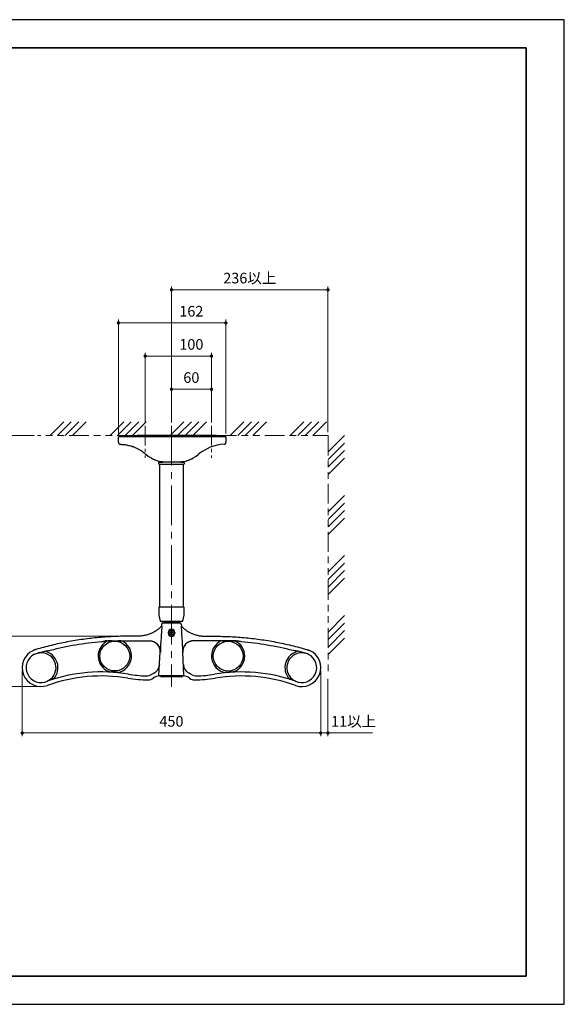
# Model space of a CAD drawing. Units: millimetres. Extents: x 0 to 2100, y 0 to 1485.
# Drawn here: x 1279 to 2100, y 0 to 1485 of the extents above; entities that cross this region are included whole.
import ezdxf

# ---------------------------------------------------------------- set-up
doc = ezdxf.new("R2010")
doc.units = ezdxf.units.MM
doc.header["$LTSCALE"] = 5
doc.header["$PDSIZE"] = -3
for name, pattern in [('ハッチング', [2, 1, 1]), ('中心線1', [18, 12, -2, 2, -2]), ('中線', [2, 1, 1]), ('寸法線', [2, 1, 1]), ('想像線1', [14.5, 6, -1.5, 2, -1.5, 2, -1.5])]:
    doc.linetypes.add(name, pattern=pattern)
for name, color, linetype, lineweight in [('AM_0', 7, '中線', 30), ('AM_11', 2, '想像線1', 13), ('AM_5', 3, '寸法線', 13), ('AM_7', 4, '中心線1', 13), ('AM_8', 1, 'ハッチング', 13), ('waku', 7, 'Continuous', 35)]:
    doc.layers.add(name, color=color, linetype=linetype, lineweight=lineweight)
doc.layers.add('size', color=5, linetype='Continuous', lineweight=25, plot=False)
doc.styles.get("Standard").update_dxf_attribs({"font": 'romans.shx', "width": 0.7, "bigfont": 'extfont.shx'})
doc.dimstyles.new('SYS$0', dxfattribs={"dimtxt": 3.2, "dimasz": 1, "dimexe": 1, "dimexo": 1, "dimgap": 1.5, "dimtad": 1, "dimdsep": 46, "dimtxsty": 'STANDARD', "dimblk": 'DOT', "dimcen": 0, "dimclrd": 256, "dimclre": 256, "dimclrt": 2, "dimadec": 0, "dimazin": 2, "dimtp": 0.1, "dimtm": 0.1, "dimtfac": 0.71, "dimtmove": 0, "dimatfit": 3, "dimldrblk": 'OPEN30', "dimfxl": 1, "dimlwd": -1, "dimlwe": -1, "dimarcsym": 0})

# ---------------------------------------------------------------- blocks, each defined once
blk = doc.blocks.new('_Dot')
at = {"color": 0, "linetype": 'ByBlock', "lineweight": -2}
blk.add_line((-0.5, 0), (-1, 0), dxfattribs=at)
at = {"color": 0, "linetype": 'ByBlock', "const_width": 0.5}
blk.add_lwpolyline([(-0.25, 0, 1), (0.25, 0, 1)], format="xyb", close=True, dxfattribs=at)
blk = doc.blocks.new('*D8')
at = {"layer": 'AM_5'}
for p, q in [((1732.8, 502.7), (1732.8, 404.2)), ((1743.8, 490.9), (1743.8, 404.2)), ((1727.8, 409.2), (1722.8, 409.2)), ((1732.8, 409.2), (1743.8, 409.2)), ((1748.8, 409.2), (1810.9, 409.2))]:
    blk.add_line(p, q, dxfattribs=at)
at = {"layer": 'Defpoints', "color": 0}
for p in [(1732.8, 507.7), (1743.8, 495.9), (1732.8, 409.2)]:
    blk.add_point(p, dxfattribs=at)
at = {"layer": 'AM_5', "xscale": 5, "yscale": 5, "zscale": 5}
blk.add_blockref('_Dot', (1732.8, 409.2), dxfattribs=at)
at = {"layer": 'AM_5', "xscale": 5, "yscale": 5, "zscale": 5, "rotation": 180}
blk.add_blockref('_Dot', (1743.8, 409.2), dxfattribs=at)
at = {"layer": 'AM_5', "color": 2, "insert": (1782.4, 424.7), "char_height": 16, "attachment_point": 5}
blk.add_mtext('11以上', dxfattribs=at)
blk = doc.blocks.new('_OPEN30')
at = {"color": 0, "linetype": 'ByBlock'}
for p, q in [((-1, 0.27), (0, 0)), ((0, 0), (-1, -0.27)), ((0, 0), (-1, 0))]:
    blk.add_line(p, q, dxfattribs=at)
blk = doc.blocks.new('*D9')
at = {"layer": 'AM_5'}
for p, q in [((1507.9, 877.7), (1507.9, 1082.7)), ((1738.8, 1077.7), (1512.9, 1077.7)), ((1743.8, 862.7), (1743.8, 1082.7))]:
    blk.add_line(p, q, dxfattribs=at)
at = {"layer": 'Defpoints', "color": 0}
for p in [(1507.9, 1077.7), (1507.9, 872.7), (1743.8, 857.7)]:
    blk.add_point(p, dxfattribs=at)
at = {"layer": 'AM_5', "xscale": 5, "yscale": 5, "zscale": 5, "rotation": 180}
blk.add_blockref('_Dot', (1507.9, 1077.7), dxfattribs=at)
at = {"layer": 'AM_5', "xscale": 5, "yscale": 5, "zscale": 5}
blk.add_blockref('_Dot', (1743.8, 1077.7), dxfattribs=at)
at = {"layer": 'AM_5', "color": 2, "insert": (1625.9, 1093.2), "char_height": 16, "attachment_point": 5}
blk.add_mtext('236以上', dxfattribs=at)
blk = doc.blocks.new('*D10')
at = {"layer": 'AM_5'}
for p, q in [((1282.9, 502.8), (1282.9, 404.2)), ((1732.8, 483.2), (1732.8, 404.2)), ((1727.8, 409.2), (1287.9, 409.2))]:
    blk.add_line(p, q, dxfattribs=at)
at = {"layer": 'Defpoints', "color": 0}
for p in [(1282.9, 507.8), (1732.8, 488.2), (1282.9, 409.2)]:
    blk.add_point(p, dxfattribs=at)
at = {"layer": 'AM_5', "xscale": 5, "yscale": 5, "zscale": 5, "rotation": 180}
blk.add_blockref('_Dot', (1282.9, 409.2), dxfattribs=at)
at = {"layer": 'AM_5', "xscale": 5, "yscale": 5, "zscale": 5}
blk.add_blockref('_Dot', (1732.8, 409.2), dxfattribs=at)
at = {"layer": 'AM_5', "color": 2, "insert": (1507.8, 424.7), "char_height": 16, "attachment_point": 5}
blk.add_mtext('450', dxfattribs=at)
blk = doc.blocks.new('*D11')
at = {"layer": 'AM_5'}
for p, q in [((1441, 555.2), (1238.3, 555.2)), ((1243.3, 484.3), (1243.3, 550.2)), ((1306.3, 479.3), (1238.3, 479.3))]:
    blk.add_line(p, q, dxfattribs=at)
at = {"layer": 'Defpoints', "color": 0}
for p in [(1243.3, 555.2), (1446, 555.2), (1311.3, 479.3)]:
    blk.add_point(p, dxfattribs=at)
at = {"layer": 'AM_5', "xscale": 5, "yscale": 5, "zscale": 5}
for p, rotation in [((1243.3, 555.2), 90), ((1243.3, 479.3), 270)]:
    blk.add_blockref('_Dot', p, dxfattribs=dict(at, rotation=rotation))
at = {"layer": 'AM_5', "color": 2, "insert": (1227.8, 517.2), "char_height": 16, "attachment_point": 5, "rotation": 90}
blk.add_mtext('76', dxfattribs=at)
blk = doc.blocks.new('*D12')
at = {"layer": 'AM_5'}
for p, q in [((1300.9, 857.7), (1190.9, 857.7)), ((1195.9, 852.7), (1195.9, 484.3)), ((1306.4, 479.3), (1190.9, 479.3))]:
    blk.add_line(p, q, dxfattribs=at)
at = {"layer": 'Defpoints', "color": 0}
for p in [(1305.9, 857.7), (1195.9, 479.3), (1311.4, 479.3)]:
    blk.add_point(p, dxfattribs=at)
at = {"layer": 'AM_5', "xscale": 5, "yscale": 5, "zscale": 5}
for p, rotation in [((1195.9, 857.7), 90), ((1195.9, 479.3), 270)]:
    blk.add_blockref('_Dot', p, dxfattribs=dict(at, rotation=rotation))
at = {"layer": 'AM_5', "color": 2, "insert": (1180.4, 668.5), "char_height": 16, "attachment_point": 5, "rotation": 90}
blk.add_mtext('378.4', dxfattribs=at)
blk = doc.blocks.new('*D14')
at = {"layer": 'AM_5'}
for p, q in [((1507.9, 877.7), (1507.9, 932.7)), ((1563.2, 927.7), (1512.9, 927.7)), ((1568.2, 877.7), (1568.2, 932.7))]:
    blk.add_line(p, q, dxfattribs=at)
at = {"layer": 'Defpoints', "color": 0}
for p in [(1507.9, 927.7), (1507.9, 872.7), (1568.2, 872.7)]:
    blk.add_point(p, dxfattribs=at)
at = {"layer": 'AM_5', "xscale": 5, "yscale": 5, "zscale": 5, "rotation": 180}
blk.add_blockref('_Dot', (1507.9, 927.7), dxfattribs=at)
at = {"layer": 'AM_5', "xscale": 5, "yscale": 5, "zscale": 5}
blk.add_blockref('_Dot', (1568.2, 927.7), dxfattribs=at)
at = {"layer": 'AM_5', "color": 2, "insert": (1537.8, 943.2), "char_height": 16, "attachment_point": 5}
blk.add_mtext('60', dxfattribs=at)
blk = doc.blocks.new('*D15')
at = {"layer": 'AM_5'}
for p, q in [((1468.2, 877.7), (1468.2, 982.7)), ((1568.2, 877.7), (1568.2, 982.7)), ((1563.2, 977.7), (1473.2, 977.7))]:
    blk.add_line(p, q, dxfattribs=at)
at = {"layer": 'Defpoints', "color": 0}
for p in [(1468.2, 977.7), (1468.2, 872.7), (1568.2, 872.7)]:
    blk.add_point(p, dxfattribs=at)
at = {"layer": 'AM_5', "xscale": 5, "yscale": 5, "zscale": 5, "rotation": 180}
blk.add_blockref('_Dot', (1468.2, 977.7), dxfattribs=at)
at = {"layer": 'AM_5', "xscale": 5, "yscale": 5, "zscale": 5}
blk.add_blockref('_Dot', (1568.2, 977.7), dxfattribs=at)
at = {"layer": 'AM_5', "color": 2, "insert": (1537.8, 993.2), "char_height": 16, "attachment_point": 5}
blk.add_mtext('100', dxfattribs=at)
blk = doc.blocks.new('*D16')
at = {"layer": 'AM_5'}
for p, q in [((1427.9, 860.7), (1427.9, 1032.7)), ((1432.9, 1027.7), (1584.9, 1027.7)), ((1589.9, 860.7), (1589.9, 1032.7))]:
    blk.add_line(p, q, dxfattribs=at)
at = {"layer": 'Defpoints', "color": 0}
for p in [(1589.9, 1027.7), (1427.9, 855.7), (1589.9, 855.7)]:
    blk.add_point(p, dxfattribs=at)
at = {"layer": 'AM_5', "xscale": 5, "yscale": 5, "zscale": 5, "rotation": 180}
blk.add_blockref('_Dot', (1427.9, 1027.7), dxfattribs=at)
at = {"layer": 'AM_5', "xscale": 5, "yscale": 5, "zscale": 5}
blk.add_blockref('_Dot', (1589.9, 1027.7), dxfattribs=at)
at = {"layer": 'AM_5', "color": 2, "insert": (1537.8, 1043.2), "char_height": 16, "attachment_point": 5}
blk.add_mtext('162', dxfattribs=at)

msp = doc.modelspace()

# ---------------------------------------------------------------- linework, layer by layer
at = {"layer": 'AM_0'}
for p, q in [((1429.77, 855.671), (1427.924, 855.671)), ((1427.924, 847.601), (1427.924, 855.671)), ((1437.066, 855.671), (1429.77, 855.671)), ((1450.089, 855.671), (1437.066, 855.671)), ((1466.696, 855.671), (1450.089, 855.671)), ((1455.924, 857.671), (1455.924, 855.671)), ((1575.924, 857.671), (1455.924, 857.671)), ((1455.924, 855.671), (1455.924, 856.171)), ((1551.152, 855.671), (1466.696, 855.671)), ((1567.759, 855.671), (1551.152, 855.671)), ((1580.782, 855.671), (1567.759, 855.671)), ((1575.924, 855.671), (1575.924, 857.671)), ((1575.924, 855.671), (1575.924, 856.171)), ((1588.078, 855.671), (1580.782, 855.671)), ((1589.924, 855.671), (1588.078, 855.671)), ((1589.924, 855.671), (1589.924, 847.601)), ((1488.597, 815.271), (1488.597, 817.271)), ((1489.097, 817.771), (1494.399, 817.771)), ((1498.924, 818.171), (1518.924, 818.171)), ((1521.395, 817.771), (1526.697, 817.771)), ((1527.197, 817.271), (1527.197, 815.271)), ((1489.097, 814.771), (1489.927, 814.771)), ((1489.897, 814.771), (1489.897, 599.511)), ((1489.927, 814.771), (1525.927, 814.771)), ((1490.365, 599.511), (1490.365, 814.771)), ((1525.898, 612.825), (1525.898, 814.771)), ((1525.927, 814.771), (1526.697, 814.771)), ((1525.898, 599.511), (1525.898, 612.825)), ((1488.598, 598.511), (1488.598, 588.25)), ((1489.598, 599.511), (1490.071, 599.511)), ((1500.748, 599.511), (1515.047, 599.511)), ((1525.725, 599.511), (1526.198, 599.511)), ((1527.198, 588.25), (1527.198, 598.511)), ((1488.777, 586.795), (1491.003, 577.89)), ((1524.792, 577.89), (1527.018, 586.795)), ((1491.937, 577.511), (1491.488, 577.511)), ((1493.034, 573.274), (1492.891, 570.55)), ((1495.031, 575.17), (1500.871, 575.17)), ((1495.845, 575.17), (1495.846, 575.196)), ((1496.346, 575.67), (1500.871, 575.67)), ((1496.898, 577.511), (1496.898, 575.67)), ((1500.871, 575.67), (1514.871, 575.67)), ((1500.871, 575.17), (1514.871, 575.17)), ((1514.921, 577.511), (1500.874, 577.511)), ((1514.871, 575.67), (1519.397, 575.67)), ((1514.871, 575.17), (1520.711, 575.17)), ((1518.898, 577.511), (1518.898, 575.67)), ((1519.897, 575.17), (1519.896, 575.196)), ((1522.709, 573.274), (1522.851, 570.55)), ((1524.307, 577.511), (1523.858, 577.511)), ((1502.845, 560.67), (1502.845, 560.67)), ((1505.706, 561.245), (1506.351, 561.245)), ((1505.706, 560.095), (1506.351, 560.095)), ((1506.224, 561.17), (1506.224, 560.17)), ((1506.312, 561.089), (1506.312, 560.25)), ((1507.296, 562.19), (1507.296, 562.835)), ((1507.296, 558.504), (1507.296, 559.149)), ((1508.371, 562.317), (1507.371, 562.317)), ((1507.371, 559.022), (1508.371, 559.022)), ((1508.291, 562.229), (1507.452, 562.229)), ((1507.452, 559.111), (1508.291, 559.111)), ((1508.446, 562.19), (1508.446, 562.835)), ((1508.446, 558.504), (1508.446, 559.149)), ((1509.392, 561.245), (1510.037, 561.245)), ((1509.392, 560.095), (1510.037, 560.095)), ((1509.43, 560.25), (1509.43, 561.089)), ((1509.519, 560.17), (1509.519, 561.17)), ((1512.845, 560.67), (1512.845, 559.67)), ((1558.091, 555.17), (1569.74, 555.17)), ((1488.97, 496.232), (1490.828, 531.341)), ((1490.828, 531.341), (1491.276, 531.341)), ((1524.88, 531.332), (1524.432, 531.332)), ((1526.72, 496.222), (1524.88, 531.332)), ((1500.845, 495.17), (1489.968, 495.17)), ((1500.871, 493.67), (1492.628, 493.67)), ((1514.819, 495.17), (1500.819, 495.17)), ((1514.871, 493.67), (1500.871, 493.67)), ((1525.722, 495.17), (1514.845, 495.17)), ((1523.115, 493.67), (1514.871, 493.67)), ((1524.114, 494.722), (1524.09, 495.17))]:
    msp.add_line(p, q, dxfattribs=at)
at = {"layer": 'AM_0', "ltscale": 0.5}
for p, q in [((1457.628, 555.195), (1445.98, 555.201)), ((1410.247, 548.218), (1474.902, 548.186)), ((1417.369, 548.176), (1412.483, 548.179)), ((1431.523, 548.169), (1427.374, 548.171)), ((1605.47, 548.17), (1540.814, 548.17)), ((1584.193, 548.131), (1588.343, 548.131)), ((1598.347, 548.131), (1603.233, 548.131)), ((1490.828, 531.341), (1491.276, 531.341))]:
    msp.add_line(p, q, dxfattribs=at)
at = {"layer": 'AM_0', "ltscale": 0.1}
msp.add_line((1502.845, 560.67), (1502.845, 559.67), dxfattribs=at)
at = {"layer": 'AM_0'}
msp.add_circle((1507.871, 560.67), 4, dxfattribs=at)
at = {"layer": 'AM_0', "ltscale": 0.5}
for centre in [(1422.36, 525.212), (1593.345, 525.17)]:
    msp.add_circle(centre, 22.5, dxfattribs=at)
at = {"layer": 'AM_0'}
for centre, radius, start, end in [((1430.917, 847.558), 2.956, 179.172709, 267.740157), ((1586.926, 847.576), 2.975, 272.300624, 0.470592), ((1590.21, 780.074), 64.608, 92.807157, 130.484118), ((1498.924, 862.671), 44.5, 228.751086, 270), ((1498.924, 862.671), 44.5, 244.541054, 260.628271), ((1518.924, 862.671), 44.5, 270, 311.248914), ((1518.924, 862.671), 44.5, 279.371729, 295.458946), ((1489.598, 598.511), 1, 90, 180), ((1526.198, 598.511), 1, 0, 90), ((1494.598, 588.25), 6, 180, 194.036243), ((1521.198, 588.25), 6, 345.963757, 0), ((1491.488, 578.011), 0.5, 194.036243, 270), ((1491.904, 570.61), 1, 315.107736, 356.971509), ((1495.031, 573.17), 2, 90, 177), ((1496.346, 575.17), 0.5, 90, 177), ((1507.845, 560.67), 5, 0, 180), ((1519.397, 575.17), 0.5, 3, 90), ((1520.711, 573.17), 2, 3, 90), ((1523.824, 570.602), 1, 183, 224.863772), ((1524.307, 578.011), 0.5, 270, 345.963757), ((1507.845, 559.67), 5, 180, 0), ((1513.64, 560.67), 7.955, 175.854754, 184.145246), ((1506.146, 562.395), 1.316, 277.255344, 352.744656), ((1506.146, 558.945), 1.316, 7.255344, 82.744656), ((1507.871, 554.91), 7.946, 85.85019, 94.14981), ((1507.871, 566.433), 7.95, 265.852169, 274.147831), ((1509.596, 562.395), 1.316, 187.255344, 262.744656), ((1509.596, 558.945), 1.316, 97.255344, 172.744656), ((1502.103, 560.67), 7.955, 355.854785, 4.145215), ((1489.969, 496.179), 1, 176.971509, 269.971509), ((1489.968, 494.989), 0.19, 90.008713, 97.013707), ((1492.575, 494.677), 1, 176.971509, 269.971509), ((1523.115, 494.67), 1, 270, 3), ((1525.722, 496.17), 1, 270, 3), ((1525.722, 494.98), 0.19, 82.957802, 89.962796)]:
    msp.add_arc(centre, radius, start, end, dxfattribs=at)
at = {"layer": 'AM_0', "ltscale": 0.5}
for centre, radius, start, end in [((1445.768, 55.701), 493, 95.027756, 104.178623), ((1422.36, 525.212), 25, 113.269896, 249.006034), ((1422.36, 525.212), 25.227, 280.671813, 65.505753), ((1474.85, 532.186), 16, 356.971509, 89.971509), ((1540.858, 532.17), 16, 90, 183), ((1593.345, 525.17), 25.227, 114.465755, 259.299696), ((1593.345, 525.17), 25, 290.965475, 66.701613), ((1569.703, 55.67), 493, 75.792885, 84.943752), ((1311.351, 507.768), 28.5, 114.005556, 289.851037), ((1311.351, 507.768), 22.5, 116.754146, 295.402382), ((1311.351, 507.768), 22.5, 309.390918, 100.316602), ((1311.351, 507.768), 25.421, 318.531136, 77.487545), ((1704.345, 507.67), 25.421, 102.483963, 221.440372), ((1704.345, 507.67), 22.5, 79.654907, 230.58059), ((1704.345, 507.67), 28.5, 250.120472, 65.965952), ((1704.345, 507.67), 22.5, 244.569127, 63.217362), ((1474.825, 512.783), 14.942, 294.73702, 356.971509), ((1540.874, 512.767), 14.942, 183, 245.234489), ((1402.527, 255.222), 246.058, 80.498636, 109.424831), ((1402.527, 255.222), 240, 80.498636, 109.851037), ((1402.527, 255.222), 246.36, 107.329605, 108.298768), ((1402.527, 255.222), 246.41, 84.326332, 87.272303), ((1475.159, 689.186), 200, 260.498636, 269.345855), ((1475.159, 689.186), 193.942, 260.498636, 268.321669), ((1469.945, 511.262), 15.942, 268.321669, 302.401524), ((1473.012, 501.198), 12, 269.345855, 308.147627), ((1490.308, 479.179), 22.058, 114.73702, 122.401524), ((1490.308, 479.179), 16, 89.971509, 128.147627), ((1525.374, 479.17), 16, 51.823882, 90), ((1525.374, 479.17), 22.058, 57.569985, 65.234489), ((1542.681, 501.181), 12, 231.823882, 270.625653), ((1545.753, 511.244), 15.942, 237.569985, 271.64984), ((1540.628, 689.17), 200, 270.625653, 279.472872), ((1540.628, 689.17), 193.942, 271.64984, 279.472872), ((1613.043, 255.17), 246.058, 70.546678, 99.472872), ((1613.043, 255.17), 240, 70.120472, 99.472872), ((1613.043, 255.17), 246.41, 92.699206, 95.645176), ((1613.043, 255.17), 246.36, 71.672741, 72.641904)]:
    msp.add_arc(centre, radius, start, end, dxfattribs=at)
at = {"layer": 'AM_0', "extrusion": (0, -2e-16, -1)}
for centre, major_axis, start_param, end_param in [((1494.395, 820.773), (-2.124, 2.124), 3.37207137, 3.92638183), ((1521.399, 820.773), (2.124, 2.124), 2.35680348, 2.90303123)]:
    msp.add_ellipse(centre, major_axis=major_axis, ratio=0.99878277, start_param=start_param, end_param=end_param, dxfattribs=at)
at = {"layer": 'AM_0'}
for centre, major_axis, start_param, end_param in [((1506.248, 562.395), (-1.23, 0), 1.55135019, 1.92348455), ((1506.248, 558.945), (1.23, 0), 1.21810811, 1.59024247), ((1506.146, 562.293), (0, 1.23), 4.35970076, 4.73183512), ((1506.146, 559.046), (0, 1.23), 4.69294284, 5.0650772), ((1509.596, 562.293), (0, 1.23), 1.55135019, 1.92348455), ((1509.596, 559.046), (0, 1.23), 1.21810811, 1.59024247), ((1509.495, 562.395), (1.23, 0), 4.35970076, 4.73183512), ((1509.495, 558.945), (-1.23, 0), 4.69294284, 5.0650772)]:
    msp.add_ellipse(centre, major_axis=major_axis, ratio=0.99658295, start_param=start_param, end_param=end_param, dxfattribs=at)
for points, knots in [([(1430.8, 844.604), (1430.8, 844.604), (1430.768, 844.606), (1430.897, 844.601), (1431.253, 844.583), (1431.337, 844.579)], [0, 0, 0, 0, 0.00555415, 0.76483644, 1, 1, 1, 1]), ([(1432.22, 844.535), (1432.763, 844.504), (1433.85, 844.444), (1435.874, 844.27), (1437.134, 844.101), (1437.437, 844.06)], [0, 0, 0, 0, 0.43132222, 0.86355402, 1, 1, 1, 1]), ([(1437.437, 844.06), (1439.328, 843.752), (1443.535, 843.067), (1447.612, 841.736), (1449.856, 841.003)], [0, 0, 0, 0, 0.4495679, 1, 1, 1, 1]), ([(1464.931, 832.934), (1463.769, 833.747), (1461.445, 835.372), (1457.726, 837.527), (1453.854, 839.461), (1451.188, 840.489), (1449.856, 841.003)], [0, 0, 0, 0, 0.24525495, 0.49045879, 0.74526544, 1, 1, 1, 1]), ([(1469.649, 829.157), (1469.647, 829.159), (1469.643, 829.162), (1469.605, 829.195), (1469.584, 829.214)], [0, 0, 0, 0, 0.41935414, 1, 1, 1, 1]), ([(1477.479, 823.679), (1477.501, 823.667), (1477.544, 823.643), (1477.874, 823.464), (1478.372, 823.2), (1479.033, 822.861), (1479.539, 822.616), (1479.795, 822.492)], [0, 0, 0, 0, 0.183822557, 0.367534036, 0.561380222, 0.778405923, 1, 1, 1, 1]), ([(1489.097, 817.771), (1489.041, 817.766), (1488.929, 817.755), (1488.779, 817.668), (1488.666, 817.542), (1488.606, 817.401), (1488.6, 817.308), (1488.597, 817.271)], [0, 0, 0, 0, 0.21453254, 0.42906146, 0.64365189, 0.85836614, 1, 1, 1, 1]), ([(1491.678, 818.765), (1492.465, 818.648), (1493.871, 818.44), (1495.919, 818.246), (1497.066, 818.222), (1497.397, 818.214)], [0, 0, 0, 0, 0.47510817, 0.84855374, 1, 1, 1, 1]), ([(1518.924, 818.171), (1519.745, 818.185), (1521.412, 818.212), (1523.961, 818.433), (1525.384, 818.647), (1526.17, 818.765)], [0, 0, 0, 0, 0.30295348, 0.61506401, 1, 1, 1, 1]), ([(1527.197, 817.271), (1527.192, 817.327), (1527.181, 817.44), (1527.094, 817.59), (1526.967, 817.703), (1526.827, 817.763), (1526.734, 817.769), (1526.697, 817.771)], [0, 0, 0, 0, 0.21485709, 0.42971411, 0.64451255, 0.85919106, 1, 1, 1, 1]), ([(1538.053, 822.492), (1538.339, 822.631), (1538.912, 822.908), (1539.655, 823.293), (1540.17, 823.57), (1540.356, 823.672), (1540.366, 823.678), (1540.369, 823.679)], [0, 0, 0, 0, 0.24802086, 0.49599108, 0.73191541, 0.93979539, 1, 1, 1, 1]), ([(1488.597, 815.271), (1488.603, 815.215), (1488.614, 815.103), (1488.7, 814.953), (1488.827, 814.84), (1488.968, 814.78), (1489.06, 814.774), (1489.097, 814.771)], [0, 0, 0, 0, 0.21473608, 0.42946868, 0.64418908, 0.85887912, 1, 1, 1, 1]), ([(1526.697, 814.771), (1526.753, 814.777), (1526.866, 814.788), (1527.016, 814.874), (1527.129, 815.001), (1527.189, 815.141), (1527.195, 815.234), (1527.197, 815.271)], [0, 0, 0, 0, 0.21465406, 0.42930696, 0.64397219, 0.85867172, 1, 1, 1, 1]), ([(1490.071, 599.511), (1490.271, 599.511), (1490.671, 599.511), (1492.39, 599.511), (1494.676, 599.511), (1497.317, 599.511), (1499.262, 599.511), (1500.414, 599.511), (1500.748, 599.511)], [0, 0, 0, 0, 0.159730385, 0.318488767, 0.57091334, 0.749013064, 0.927321549, 1, 1, 1, 1]), ([(1515.047, 599.511), (1515.971, 599.511), (1517.816, 599.511), (1520.664, 599.511), (1523.17, 599.511), (1525.064, 599.511), (1525.514, 599.511), (1525.725, 599.511)], [0, 0, 0, 0, 0.20136104, 0.4024523, 0.64771586, 0.83503536, 1, 1, 1, 1]), ([(1492.718, 570.011), (1490.685, 568.148), (1486.62, 564.424), (1480.227, 560.64), (1474.239, 558.08), (1468.834, 556.462), (1463.273, 555.464), (1459.517, 555.194), (1457.628, 555.195), (1457.628, 555.195)], [0, 0, 0, 0, 0.211308463, 0.422618494, 0.5666457, 0.711131752, 0.85515883, 0.999999048, 1, 1, 1, 1]), ([(1493.101, 567.06), (1492.905, 563.996), (1492.276, 554.159), (1491.676, 544.321), (1491.263, 537.548)], [0, 0, 0, 0, 0.31154813, 1, 1, 1, 1]), ([(1500.874, 577.511), (1500.066, 577.511), (1498.451, 577.511), (1495.962, 577.511), (1493.86, 577.511), (1492.397, 577.511), (1492.077, 577.511), (1491.937, 577.511)], [0, 0, 0, 0, 0.215759845, 0.43118183, 0.692449872, 0.865888845, 1, 1, 1, 1]), ([(1492.718, 570.011), (1492.734, 570.025), (1492.802, 570.084), (1492.945, 570.08), (1493.136, 569.847), (1493.239, 569.521), (1493.312, 569.104), (1493.347, 568.326), (1493.199, 567.562), (1493.101, 567.06)], [0, 0, 0, 0, 0.04462369, 0.1928935, 0.33525356, 0.46445779, 0.49719566, 0.66930224, 1, 1, 1, 1]), ([(1523.858, 577.511), (1523.725, 577.511), (1523.532, 577.511), (1522.735, 577.511), (1521.3, 577.511), (1518.544, 577.511), (1516.226, 577.511), (1514.921, 577.511)], [0, 0, 0, 0, 0.13245171, 0.19214644, 0.38142922, 0.65165068, 1, 1, 1, 1]), ([(1523.009, 570.003), (1522.993, 570.017), (1522.925, 570.077), (1522.782, 570.072), (1522.592, 569.839), (1522.488, 569.513), (1522.415, 569.096), (1522.379, 568.319), (1522.527, 567.555), (1522.625, 567.053)], [0, 0, 0, 0, 0.04462369, 0.1928935, 0.33525356, 0.46445779, 0.49719566, 0.66930224, 1, 1, 1, 1]), ([(1522.625, 567.053), (1522.819, 563.988), (1523.443, 554.151), (1524.038, 544.313), (1524.448, 537.539)], [0, 0, 0, 0, 0.31154813, 1, 1, 1, 1]), ([(1523.009, 570.003), (1525.041, 568.14), (1529.105, 564.413), (1535.496, 560.626), (1541.482, 558.064), (1546.886, 556.443), (1552.447, 555.442), (1556.203, 555.17), (1558.092, 555.17), (1558.092, 555.17)], [0, 0, 0, 0, 0.211308463, 0.422618494, 0.5666457, 0.711131752, 0.85515883, 0.999999048, 1, 1, 1, 1]), ([(1507.296, 562.19), (1507.282, 562.131), (1507.236, 561.944), (1507.071, 561.658), (1506.779, 561.396), (1506.521, 561.282), (1506.376, 561.25), (1506.351, 561.245)], [0, 0, 0, 0, 0.13166726, 0.41197607, 0.68066302, 0.9450536, 1, 1, 1, 1]), ([(1506.673, 561.245), (1506.624, 561.245), (1506.543, 561.245), (1506.426, 561.245), (1506.356, 561.245), (1506.351, 561.245)], [0, 0, 0, 0, 0.58271411, 0.96919942, 1, 1, 1, 1]), ([(1506.673, 560.095), (1506.624, 560.095), (1506.543, 560.095), (1506.426, 560.095), (1506.356, 560.095), (1506.351, 560.095)], [0, 0, 0, 0, 0.58271411, 0.96919942, 1, 1, 1, 1]), ([(1506.351, 560.095), (1506.41, 560.08), (1506.597, 560.034), (1506.883, 559.87), (1507.145, 559.578), (1507.259, 559.319), (1507.291, 559.174), (1507.296, 559.149)], [0, 0, 0, 0, 0.13166045, 0.41197401, 0.68065755, 0.94506458, 1, 1, 1, 1]), ([(1507.296, 562.19), (1507.296, 562.115), (1507.296, 561.981), (1507.296, 561.903), (1507.296, 561.869)], [0, 0, 0, 0, 0.56504602, 1, 1, 1, 1]), ([(1507.296, 559.471), (1507.296, 559.422), (1507.296, 559.341), (1507.296, 559.225), (1507.296, 559.155), (1507.296, 559.149)], [0, 0, 0, 0, 0.5827191, 0.96919904, 1, 1, 1, 1]), ([(1508.446, 562.19), (1508.446, 562.115), (1508.446, 561.981), (1508.446, 561.903), (1508.446, 561.869)], [0, 0, 0, 0, 0.56504602, 1, 1, 1, 1]), ([(1509.392, 561.245), (1509.332, 561.259), (1509.146, 561.305), (1508.86, 561.47), (1508.598, 561.762), (1508.483, 562.02), (1508.452, 562.165), (1508.446, 562.19)], [0, 0, 0, 0, 0.13166473, 0.41196419, 0.68066018, 0.94504541, 1, 1, 1, 1]), ([(1508.446, 559.149), (1508.461, 559.209), (1508.507, 559.395), (1508.671, 559.682), (1508.963, 559.943), (1509.222, 560.058), (1509.367, 560.089), (1509.392, 560.095)], [0, 0, 0, 0, 0.13164958, 0.41196257, 0.68065383, 0.94505702, 1, 1, 1, 1]), ([(1508.446, 559.471), (1508.446, 559.422), (1508.446, 559.341), (1508.446, 559.225), (1508.446, 559.155), (1508.446, 559.149)], [0, 0, 0, 0, 0.5827191, 0.96919904, 1, 1, 1, 1]), ([(1509.392, 561.245), (1509.316, 561.245), (1509.183, 561.245), (1509.104, 561.245), (1509.07, 561.245)], [0, 0, 0, 0, 0.56504282, 1, 1, 1, 1]), ([(1509.392, 560.095), (1509.316, 560.095), (1509.183, 560.095), (1509.104, 560.095), (1509.07, 560.095)], [0, 0, 0, 0, 0.56504282, 1, 1, 1, 1]), ([(1491.263, 537.548), (1491.369, 536.241), (1491.537, 534.165), (1491.363, 532.109), (1491.277, 531.349), (1491.276, 531.341)], [0, 0, 0, 0, 0.6269355, 0.99592405, 1, 1, 1, 1]), ([(1524.448, 537.539), (1524.341, 536.233), (1524.172, 534.157), (1524.346, 532.101), (1524.431, 531.341), (1524.432, 531.332)], [0, 0, 0, 0, 0.6269355, 0.99592405, 1, 1, 1, 1]), ([(1489.78, 512.348), (1489.769, 512.236), (1489.758, 512.118), (1489.746, 512), (1489.746, 511.994)], [0, 0, 0, 0, 0.95117597, 1, 1, 1, 1]), ([(1525.919, 512.339), (1525.929, 512.227), (1525.94, 512.109), (1525.952, 511.991), (1525.953, 511.985)], [0, 0, 0, 0, 0.95117597, 1, 1, 1, 1])]:
    msp.add_open_spline(points, degree=3, knots=knots, dxfattribs=at)
for points in [[(1431.337, 844.579), (1432.22, 844.535)], [(1464.931, 832.934), (1469.584, 829.214)], [(1492.612, 569.904), (1492.718, 570.011)], [(1523.115, 569.896), (1523.009, 570.003)], [(1506.312, 561.089), (1506.224, 561.17)], [(1506.312, 560.25), (1506.224, 560.17)], [(1507.452, 562.229), (1507.371, 562.317)], [(1507.452, 559.111), (1507.371, 559.022)], [(1508.291, 562.229), (1508.371, 562.317)], [(1508.291, 559.111), (1508.371, 559.022)], [(1509.43, 561.089), (1509.519, 561.17)], [(1509.43, 560.25), (1509.519, 560.17)], [(1569.74, 555.17), (1569.74, 555.17)]]:
    msp.add_open_spline(points, degree=1, dxfattribs=at)
at = {"layer": 'AM_0', "ltscale": 0.5}
for points, knots in [([(1445.98, 555.201), (1438.045, 555.128), (1422.169, 554.983), (1398.394, 553.328), (1374.541, 550.612), (1350.677, 546.672), (1326.834, 541.627), (1311.18, 537.291), (1303.355, 535.123)], [0, 0, 0, 0, 0.16483077, 0.32975801, 0.49458847, 0.66302449, 0.83156381, 1, 1, 1, 1]), ([(1569.74, 555.17), (1577.675, 555.093), (1593.55, 554.941), (1617.325, 553.274), (1641.176, 550.546), (1665.039, 546.594), (1688.879, 541.537), (1704.531, 537.193), (1712.355, 535.021)], [0, 0, 0, 0, 0.16483077, 0.32975801, 0.49458847, 0.66302449, 0.83156381, 1, 1, 1, 1]), ([(1402.562, 546.804), (1402.572, 546.806), (1403.488, 547.044), (1405.055, 547.429), (1406.715, 547.777), (1407.461, 547.917), (1407.556, 547.935)], [0, 0, 0, 0, 0.00550853, 0.55330981, 0.94312447, 1, 1, 1, 1]), ([(1410.247, 548.218), (1409.591, 548.134), (1408.695, 548.07), (1407.797, 547.964), (1407.556, 547.935)], [0, 0, 0, 0, 0.73182328, 1, 1, 1, 1]), ([(1474.902, 548.186), (1475.789, 548.144), (1477.611, 548.056), (1480.29, 547.341), (1482.846, 546.208), (1485.159, 544.657), (1487.143, 542.802), (1488.766, 540.695), (1490.014, 538.426), (1490.864, 536.003), (1491.31, 533.62), (1491.287, 532.056), (1491.276, 531.341)], [0, 0, 0, 0, 0.10160528, 0.20860468, 0.31561311, 0.42097018, 0.52633093, 0.62548264, 0.72461443, 0.82148461, 0.91831105, 1, 1, 1, 1]), ([(1540.814, 548.17), (1539.927, 548.128), (1538.105, 548.041), (1535.426, 547.327), (1532.87, 546.196), (1530.556, 544.646), (1528.571, 542.792), (1526.946, 540.685), (1525.697, 538.417), (1524.847, 535.995), (1524.399, 533.612), (1524.422, 532.048), (1524.432, 531.332)], [0, 0, 0, 0, 0.10160528, 0.20860468, 0.31561311, 0.42097018, 0.52633093, 0.62548264, 0.72461443, 0.82148461, 0.91831105, 1, 1, 1, 1]), ([(1605.47, 548.17), (1606.125, 548.085), (1607.021, 548.021), (1607.919, 547.914), (1608.16, 547.885)], [0, 0, 0, 0, 0.73182328, 1, 1, 1, 1]), ([(1613.153, 546.751), (1613.144, 546.754), (1612.228, 546.992), (1610.661, 547.378), (1609.002, 547.727), (1608.255, 547.867), (1608.16, 547.885)], [0, 0, 0, 0, 0.00550853, 0.55330981, 0.94312447, 1, 1, 1, 1]), ([(1301.223, 527.859), (1302.192, 528.305), (1304.151, 529.206), (1306.258, 529.67), (1307.322, 529.904)], [0, 0, 0, 0, 0.49483817, 1, 1, 1, 1]), ([(1307.322, 529.904), (1307.324, 529.904), (1307.327, 529.905), (1307.37, 529.918), (1307.544, 529.969), (1308.324, 530.196), (1309.851, 530.637), (1311.258, 531.035), (1316.859, 532.585)], [0, 0, 0, 0, 0.00822621, 0.01882715, 0.04408927, 0.13980059, 0.51944826, 1, 1, 1, 1]), ([(1316.859, 532.585), (1319.961, 533.178), (1321.925, 533.475), (1323.942, 533.615), (1325.001, 533.682), (1325.01, 533.682)], [0, 0, 0, 0, 0.473623239, 0.995725914, 1, 1, 1, 1]), ([(1698.85, 532.49), (1695.748, 533.085), (1693.784, 533.383), (1691.767, 533.524), (1690.708, 533.591), (1690.699, 533.591)], [0, 0, 0, 0, 0.473623239, 0.995725914, 1, 1, 1, 1]), ([(1708.386, 529.804), (1708.384, 529.805), (1708.38, 529.806), (1708.338, 529.818), (1708.163, 529.869), (1707.384, 530.096), (1705.857, 530.539), (1704.449, 530.937), (1698.85, 532.49)], [0, 0, 0, 0, 0.00822621, 0.01882715, 0.04408927, 0.13980059, 0.51944826, 1, 1, 1, 1]), ([(1714.484, 527.756), (1713.514, 528.203), (1711.556, 529.105), (1709.449, 529.569), (1708.386, 529.804)], [0, 0, 0, 0, 0.49483817, 1, 1, 1, 1]), ([(1489.78, 512.348), (1489.769, 512.236), (1489.758, 512.118), (1489.746, 512), (1489.746, 511.994)], [0, 0, 0, 0, 0.95117597, 1, 1, 1, 1]), ([(1525.919, 512.339), (1525.929, 512.227), (1525.94, 512.109), (1525.952, 511.991), (1525.953, 511.985)], [0, 0, 0, 0, 0.95117597, 1, 1, 1, 1]), ([(1325.63, 490.379), (1324.981, 489.88), (1323.671, 488.873), (1322.092, 487.972), (1321.185, 487.531), (1321.003, 487.443)], [0, 0, 0, 0, 0.44008069, 0.88780692, 1, 1, 1, 1]), ([(1325.177, 489.125), (1325.016, 489.086), (1324.774, 489.027), (1324.505, 488.995), (1324.375, 489.001), (1324.311, 489.016), (1324.272, 489.044), (1324.256, 489.081), (1324.264, 489.136), (1324.336, 489.264), (1324.771, 489.697), (1325.246, 490.074), (1325.63, 490.379)], [0, 0, 0, 0, 0.163245891, 0.245014817, 0.274332668, 0.303876292, 0.322028812, 0.340273619, 0.361826592, 0.398320011, 0.513510747, 1, 1, 1, 1]), ([(1413.403, 501.872), (1413.513, 501.828), (1413.698, 501.755), (1413.925, 501.645), (1414.087, 501.551), (1414.189, 501.471), (1414.243, 501.4), (1414.251, 501.367), (1414.254, 501.353)], [0, 0, 0, 0, 0.34353709, 0.57528753, 0.73253974, 0.89070723, 0.95395891, 1, 1, 1, 1]), ([(1602.29, 501.825), (1602.18, 501.781), (1601.996, 501.708), (1601.768, 501.599), (1601.606, 501.504), (1601.504, 501.425), (1601.45, 501.354), (1601.443, 501.321), (1601.439, 501.307)], [0, 0, 0, 0, 0.34353709, 0.57528753, 0.73253974, 0.89070723, 0.95395891, 1, 1, 1, 1]), ([(1690.058, 490.288), (1690.707, 489.789), (1692.016, 488.782), (1693.594, 487.88), (1694.501, 487.438), (1694.683, 487.35)], [0, 0, 0, 0, 0.44008069, 0.88780692, 1, 1, 1, 1]), ([(1690.51, 489.034), (1690.671, 488.995), (1690.913, 488.936), (1691.182, 488.904), (1691.312, 488.91), (1691.376, 488.925), (1691.415, 488.953), (1691.431, 488.989), (1691.423, 489.045), (1691.351, 489.173), (1690.917, 489.606), (1690.442, 489.983), (1690.058, 490.288)], [0, 0, 0, 0, 0.163245891, 0.245014817, 0.274332668, 0.303876292, 0.322028812, 0.340273619, 0.361826592, 0.398320011, 0.513510747, 1, 1, 1, 1]), ([(1320.696, 487.274), (1320.696, 487.276), (1320.697, 487.28), (1320.714, 487.294), (1320.783, 487.337), (1320.889, 487.388), (1320.978, 487.431), (1321.003, 487.443)], [0, 0, 0, 0, 0.05429928, 0.12640251, 0.26421666, 0.78836519, 1, 1, 1, 1]), ([(1694.99, 487.181), (1694.99, 487.183), (1694.989, 487.187), (1694.972, 487.201), (1694.903, 487.244), (1694.797, 487.295), (1694.709, 487.338), (1694.683, 487.35)], [0, 0, 0, 0, 0.05429928, 0.12640251, 0.26421666, 0.78836519, 1, 1, 1, 1])]:
    msp.add_open_spline(points, degree=3, knots=knots, dxfattribs=at)
for points in [[(1445.98, 555.201), (1445.98, 555.201)], [(1303.355, 535.123), (1299.757, 533.802)], [(1712.355, 535.021), (1715.952, 533.699)], [(1330.4, 490.933), (1329.145, 490.399)], [(1427.032, 500.422), (1426.888, 500.425)], [(1588.661, 500.382), (1588.805, 500.385)], [(1685.288, 490.845), (1686.543, 490.311)]]:
    msp.add_open_spline(points, degree=1, dxfattribs=at)
at = {"layer": 'AM_11'}
for p, q in [((1455.924, 857.671), (1305.924, 857.671)), ((1575.924, 857.671), (1743.845, 857.671)), ((1743.845, 857.671), (1743.845, 495.914))]:
    msp.add_line(p, q, dxfattribs=at)
at = {"layer": 'AM_7', "ltscale": 0.5}
for p, q in [((1468.214, 872.671), (1468.214, 824.129)), ((1568.214, 872.671), (1568.214, 824.129))]:
    msp.add_line(p, q, dxfattribs=at)
at = {"layer": 'AM_7'}
msp.add_line((1507.898, 872.671), (1507.879, 478.67), dxfattribs=at)
at = {"layer": 'AM_8'}
for p, q in [((1324.863, 857.671), (1345.475, 878.283)), ((1336.177, 857.671), (1356.788, 878.283)), ((1347.49, 857.671), (1368.102, 878.283)), ((1358.804, 857.671), (1379.416, 878.283)), ((1415.373, 857.671), (1435.984, 878.283)), ((1426.686, 857.671), (1447.298, 878.283)), ((1438, 857.671), (1458.612, 878.283)), ((1449.314, 857.671), (1469.925, 878.283)), ((1505.882, 857.671), (1526.494, 878.283)), ((1517.196, 857.671), (1537.808, 878.283)), ((1528.51, 857.671), (1549.121, 878.283)), ((1539.823, 857.671), (1560.435, 878.283)), ((1596.392, 857.671), (1617.004, 878.283)), ((1607.706, 857.671), (1628.317, 878.283)), ((1619.019, 857.671), (1639.631, 878.283)), ((1630.333, 857.671), (1650.945, 878.283)), ((1686.902, 857.671), (1707.513, 878.283)), ((1698.215, 857.671), (1718.827, 878.283)), ((1709.529, 857.671), (1730.141, 878.283)), ((1720.843, 857.671), (1741.454, 878.283)), ((1743.944, 833.031), (1768.614, 857.701)), ((1743.944, 821.717), (1768.614, 846.387)), ((1743.944, 810.403), (1768.614, 835.073)), ((1743.944, 799.089), (1768.614, 823.759)), ((1743.944, 742.521), (1768.614, 767.191)), ((1743.944, 731.207), (1768.614, 755.877)), ((1743.944, 719.893), (1768.614, 744.563)), ((1743.944, 708.58), (1768.614, 733.25)), ((1743.944, 652.011), (1768.614, 676.681)), ((1743.944, 640.698), (1768.614, 665.368)), ((1743.944, 629.384), (1768.614, 654.054)), ((1743.944, 618.07), (1768.614, 642.74)), ((1743.944, 561.502), (1768.614, 586.172)), ((1743.944, 550.188), (1768.614, 574.858)), ((1743.944, 538.874), (1768.614, 563.544)), ((1743.944, 527.56), (1768.614, 552.23))]:
    msp.add_line(p, q, dxfattribs=at)
at = {"layer": 'size'}
for p, q in [((2100, 1485), (0, 1485)), ((2100, 0), (2100, 1485)), ((0, 0), (2100, 0))]:
    msp.add_line(p, q, dxfattribs=at)
at = {"layer": 'waku'}
for p, q in [((2042.5, 1442.5), (57.5, 1442.5)), ((2042.5, 42.5), (2042.5, 1442.5)), ((57.5, 42.5), (2042.5, 42.5))]:
    msp.add_line(p, q, dxfattribs=at)

# ---------------------------------------------------------------- dimensions: what is measured, and where the dimension line sits
at = {"layer": 'AM_5'}
dim = msp.add_linear_dim(base=(1507.898, 1077.671), p1=(1743.845, 857.671), p2=(1507.898, 872.671), text='<>以上', dimstyle='SYS$0', override={"dimscale": 5, "dimdec": 0}, dxfattribs=at)
dim.commit()
dim.dimension.update_dxf_attribs({"geometry": '*D9', "text_midpoint": (1625.872, 1093.171)})
dim = msp.add_linear_dim(base=(1589.924, 1027.671), p1=(1427.924, 855.671), p2=(1589.924, 855.671), angle=0, dimstyle='SYS$0', override={"dimscale": 5, "dimdec": 0}, dxfattribs=at)
dim.commit()
dim.dimension.update_dxf_attribs({"geometry": '*D16', "text_midpoint": (1537.801, 1027.671), "dimtype": 160})
for base, p2, picture, middle in [((1468.214, 977.671), (1468.214, 872.671), '*D15', (1537.801, 977.671)), ((1507.898, 927.671), (1507.898, 872.671), '*D14', (1537.801, 927.671))]:
    dim = msp.add_linear_dim(base=base, p1=(1568.214, 872.671), p2=p2, dimstyle='SYS$0', override={"dimscale": 5, "dimdec": 0}, dxfattribs=at)
    dim.commit()
    dim.dimension.update_dxf_attribs({"geometry": picture, "text_midpoint": middle, "dimtype": 160})
for base, p1, p2, override, picture, middle in [((1195.924, 479.268), (1305.924, 857.671), (1311.351, 479.268), {"dimscale": 5, "dimdec": 1}, '*D12', (1180.424, 668.469)), ((1243.329, 555.201), (1311.325, 479.268), (1445.98, 555.201), {"dimscale": 5, "dimdec": 0}, '*D11', (1227.829, 517.234))]:
    dim = msp.add_linear_dim(base=base, p1=p1, p2=p2, angle=90, dimstyle='SYS$0', override=override, dxfattribs=at)
    dim.commit()
    dim.dimension.update_dxf_attribs({"geometry": picture, "text_midpoint": middle})
dim = msp.add_linear_dim(base=(1282.851, 409.17), p1=(1732.819, 488.238), p2=(1282.851, 507.806), dimstyle='SYS$0', override={"dimscale": 5, "dimdec": 1}, dxfattribs=at)
dim.commit()
dim.dimension.update_dxf_attribs({"geometry": '*D10', "text_midpoint": (1507.835, 424.67)})
dim = msp.add_linear_dim(base=(1732.845, 409.17), p1=(1743.845, 495.914), p2=(1732.845, 507.67), text='<>以上', dimstyle='SYS$0', override={"dimscale": 5, "dimdec": 1}, dxfattribs=at)
dim.commit()
dim.dimension.update_dxf_attribs({"geometry": '*D8', "text_midpoint": (1782.358, 409.17), "dimtype": 160})

doc.saveas('drawing.dxf')
